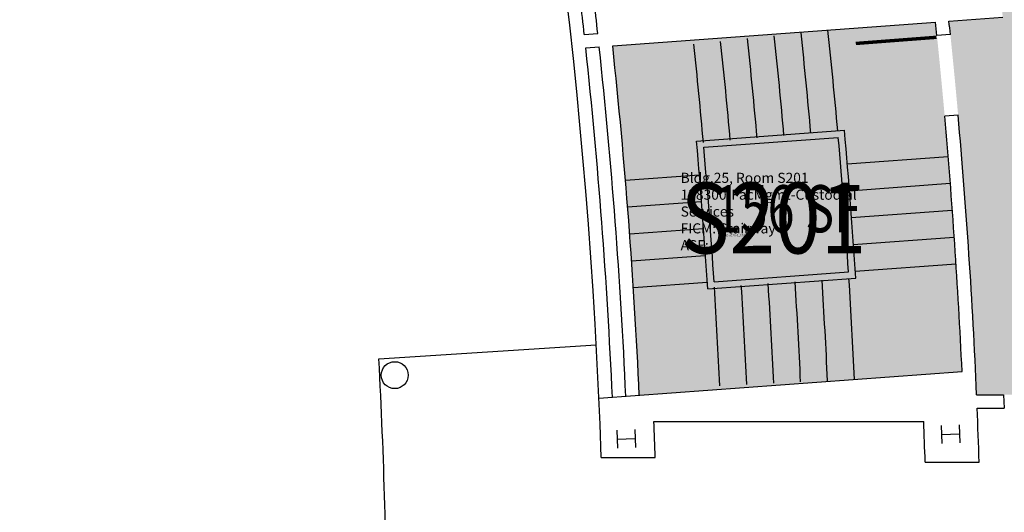
# Model space of a CAD drawing. Units: inches. Extents: x -325 to 948, y 0 to 3497.
# Drawn here: x -48 to 390, y 1897 to 2116 of the extents above; entities that cross this region are included whole.
import ezdxf
from ezdxf.enums import TextEntityAlignment as Align

# ---------------------------------------------------------------- set-up
doc = ezdxf.new("R2010")
doc.units = ezdxf.units.IN
doc.header["$LTSCALE"] = 10
doc.header["$MEASUREMENT"] = 0
for name, color, linetype in [('A-COLS', 5, 'CONTINUOUS'), ('A-DOOR', 2, 'CONTINUOUS'), ('A-FLOR', 3, 'CONTINUOUS'), ('A-IDEN-CNUM', 7, 'CONTINUOUS'), ('A-IDEN-RNUM', 7, 'CONTINUOUS'), ('A-IDEN-SNUM', 4, 'CONTINUOUS'), ('A-IDEN-VNUM', 4, 'CONTINUOUS'), ('A-SITE', 3, 'CONTINUOUS'), ('A-WALL', 5, 'CONTINUOUS'), ('AREA-TEXT', 3, 'CONTINUOUS'), ('Rooms-Category-Color', 7, 'CONTINUOUS'), ('Rooms-College-Color', 7, 'CONTINUOUS'), ('Rooms-Department-Color', 7, 'CONTINUOUS'), ('Rooms-Division-Color', 7, 'CONTINUOUS'), ('Rooms-Information', 7, 'CONTINUOUS')]:
    doc.layers.add(name, color=color, linetype=linetype)
doc.styles.add('AREA', font='arial.ttf', dxfattribs={"width": 0.75, "height": 24})
doc.styles.add('ROOMSNUMBER', font='txt', dxfattribs={"height": 0.03})
doc.styles.add('ROOMVNUMBER', font='simplex.shx', dxfattribs={"width": 0.85})

msp = doc.modelspace()

# ---------------------------------------------------------------- hatches: boundary and pattern name
at = {"layer": 'Rooms-Category-Color', "true_color": 0xadadad}
h = msp.add_hatch(color=253, dxfattribs=at)
edge = h.paths.add_edge_path()
edge.add_line((389.1024912446737, 2117.390627925284), (365.1556278280914, 2115.627088445239))
edge.add_arc((-2305.089009252391, 1834.524642524006), 2685.000001296085, 2.450844379286309, 6.009516623040213, ccw=False)
edge.add_line((377.454958576709, 1949.341312148608), (473.5398143827915, 1949.341312154196))
edge.add_arc((-2331.354647308088, 1828.639597805975), 2807.490310770594, 2.464062308017001, 22.79401685436606)
edge.add_line((256.8808139520211, 2916.315579956192), (303.9641623215657, 2934.09196655448))
edge.add_arc((-2718.672790263731, 1659.601693936523), 3280.344433459987, 22.86264650985488, 24.64999537939259)
edge.add_line((262.7421312667429, 3027.748129011132), (235.0876249708235, 3016.075450027362))
edge.add_arc((-2275.305019171699, 1854.746568034768), 2765.999999984645, 24.82566051227534, 30.87926520460536)
edge.add_line((98.61640375480056, 3274.342664706521), (-48.43600885570049, 3174.501004890539))
edge.add_line((-48.43600885570049, 3174.501004890539), (-26.41971860826015, 3004.615891098976))
edge.add_line((-26.41971860826015, 3004.615891098976), (127.4215921461582, 3026.822080722079))
edge.add_arc((-2305.089007980086, 1834.524642891397), 2708.999999997075, 5.993585546238307, 26.111828936801885, ccw=False)
h = msp.add_hatch(color=253, dxfattribs=at)
edge = h.paths.add_edge_path()
edge.add_arc((-2305.089008035323, 1834.524642916921), 2679.000000051877, 2.676691046861776, 6.013544006717764)
edge.add_line((359.1688792593777, 2115.186201143079), (215.4827164895833, 2104.604597247206))
edge.add_arc((-2305.089007905733, 1834.524642952623), 2534.999999907878, 2.589462405425081, 6.115923773787927, ccw=False)
edge.add_line((227.3224930129945, 1949.05406950973), (370.9880852848291, 1959.634158482775))
at = {"layer": 'Rooms-College-Color', "true_color": 0xadadad}
h = msp.add_hatch(color=253, dxfattribs=at)
edge = h.paths.add_edge_path()
edge.add_line((389.1024912446737, 2117.390627925284), (365.1556278280914, 2115.627088445239))
edge.add_arc((-2305.089009252391, 1834.524642524006), 2685.000001296085, 2.450844379286309, 6.009516623040213, ccw=False)
edge.add_line((377.454958576709, 1949.341312148608), (473.5398143827915, 1949.341312154196))
edge.add_arc((-2331.354647308088, 1828.639597805975), 2807.490310770594, 2.464062308017001, 22.79401685436606)
edge.add_line((256.8808139520211, 2916.315579956192), (303.9641623215657, 2934.09196655448))
edge.add_arc((-2718.672790263731, 1659.601693936523), 3280.344433459987, 22.86264650985488, 24.64999537939259)
edge.add_line((262.7421312667429, 3027.748129011132), (235.0876249708235, 3016.075450027362))
edge.add_arc((-2275.305019171699, 1854.746568034768), 2765.999999984645, 24.82566051227534, 30.87926520460536)
edge.add_line((98.61640375480056, 3274.342664706521), (-48.43600885570049, 3174.501004890539))
edge.add_line((-48.43600885570049, 3174.501004890539), (-26.41971860826015, 3004.615891098976))
edge.add_line((-26.41971860826015, 3004.615891098976), (127.4215921461582, 3026.822080722079))
edge.add_arc((-2305.089007980086, 1834.524642891397), 2708.999999997075, 5.993585546238307, 26.111828936801885, ccw=False)
h = msp.add_hatch(color=253, dxfattribs=at)
edge = h.paths.add_edge_path()
edge.add_arc((-2305.089008035323, 1834.524642916921), 2679.000000051877, 2.676691046861776, 6.013544006717764)
edge.add_line((359.1688792593777, 2115.186201143079), (215.4827164895833, 2104.604597247206))
edge.add_arc((-2305.089007905733, 1834.524642952623), 2534.999999907878, 2.589462405425081, 6.115923773787927, ccw=False)
edge.add_line((227.3224930129945, 1949.05406950973), (370.9880852848291, 1959.634158482775))
at = {"layer": 'Rooms-Department-Color', "true_color": 0xacacac}
h = msp.add_hatch(color=253, dxfattribs=at)
edge = h.paths.add_edge_path()
edge.add_line((389.1024912446737, 2117.390627925284), (365.1556278280914, 2115.627088445239))
edge.add_arc((-2305.089009252391, 1834.524642524006), 2685.000001296085, 2.450844379286309, 6.009516623040213, ccw=False)
edge.add_line((377.454958576709, 1949.341312148608), (473.5398143827915, 1949.341312154196))
edge.add_arc((-2331.354647308088, 1828.639597805975), 2807.490310770594, 2.464062308017001, 22.79401685436606)
edge.add_line((256.8808139520211, 2916.315579956192), (303.9641623215657, 2934.09196655448))
edge.add_arc((-2718.672790263731, 1659.601693936523), 3280.344433459987, 22.86264650985488, 24.64999537939259)
edge.add_line((262.7421312667429, 3027.748129011132), (235.0876249708235, 3016.075450027362))
edge.add_arc((-2275.305019171699, 1854.746568034768), 2765.999999984645, 24.82566051227534, 30.87926520460536)
edge.add_line((98.61640375480056, 3274.342664706521), (-48.43600885570049, 3174.501004890539))
edge.add_line((-48.43600885570049, 3174.501004890539), (-26.41971860826015, 3004.615891098976))
edge.add_line((-26.41971860826015, 3004.615891098976), (127.4215921461582, 3026.822080722079))
edge.add_arc((-2305.089007980086, 1834.524642891397), 2708.999999997075, 5.993585546238307, 26.111828936801885, ccw=False)
h = msp.add_hatch(color=253, dxfattribs=at)
edge = h.paths.add_edge_path()
edge.add_arc((-2305.089008035323, 1834.524642916921), 2679.000000051877, 2.676691046861776, 6.013544006717764)
edge.add_line((359.1688792593777, 2115.186201143079), (215.4827164895833, 2104.604597247206))
edge.add_arc((-2305.089007905733, 1834.524642952623), 2534.999999907878, 2.589462405425081, 6.115923773787927, ccw=False)
edge.add_line((227.3224930129945, 1949.05406950973), (370.9880852848291, 1959.634158482775))
at = {"layer": 'Rooms-Division-Color', "true_color": 0xadadad}
h = msp.add_hatch(color=253, dxfattribs=at)
edge = h.paths.add_edge_path()
edge.add_line((389.1024912446737, 2117.390627925284), (365.1556278280914, 2115.627088445239))
edge.add_arc((-2305.089009252391, 1834.524642524006), 2685.000001296085, 2.450844379286309, 6.009516623040213, ccw=False)
edge.add_line((377.454958576709, 1949.341312148608), (473.5398143827915, 1949.341312154196))
edge.add_arc((-2331.354647308088, 1828.639597805975), 2807.490310770594, 2.464062308017001, 22.79401685436606)
edge.add_line((256.8808139520211, 2916.315579956192), (303.9641623215657, 2934.09196655448))
edge.add_arc((-2718.672790263731, 1659.601693936523), 3280.344433459987, 22.86264650985488, 24.64999537939259)
edge.add_line((262.7421312667429, 3027.748129011132), (235.0876249708235, 3016.075450027362))
edge.add_arc((-2275.305019171699, 1854.746568034768), 2765.999999984645, 24.82566051227534, 30.87926520460536)
edge.add_line((98.61640375480056, 3274.342664706521), (-48.43600885570049, 3174.501004890539))
edge.add_line((-48.43600885570049, 3174.501004890539), (-26.41971860826015, 3004.615891098976))
edge.add_line((-26.41971860826015, 3004.615891098976), (127.4215921461582, 3026.822080722079))
edge.add_arc((-2305.089007980086, 1834.524642891397), 2708.999999997075, 5.993585546238307, 26.111828936801885, ccw=False)
h = msp.add_hatch(color=253, dxfattribs=at)
edge = h.paths.add_edge_path()
edge.add_arc((-2305.089008035323, 1834.524642916921), 2679.000000051877, 2.676691046861776, 6.013544006717764)
edge.add_line((359.1688792593777, 2115.186201143079), (215.4827164895833, 2104.604597247206))
edge.add_arc((-2305.089007905733, 1834.524642952623), 2534.999999907878, 2.589462405425081, 6.115923773787927, ccw=False)
edge.add_line((227.3224930129945, 1949.05406950973), (370.9880852848291, 1959.634158482775))

# ---------------------------------------------------------------- linework, layer by layer
at = {"layer": 'A-COLS'}
for p, q in [((217.3496750257909, 1933.557446306571), (217.631310492754, 1925.570410206914)), ((225.3846812993288, 1933.840773241594), (225.6663167439401, 1925.853737175465)), ((361.6861572749913, 1935.620603545569), (361.9677927419543, 1927.63356743753)), ((369.7211635485291, 1935.903930480592), (370.0027990043163, 1927.916894411668)), ((217.4574528448284, 1929.562763205729), (225.5254990383983, 1929.847255211323)), ((361.7939351052046, 1931.625920455903), (369.8619812764227, 1931.910412450321))]:
    msp.add_line(p, q, dxfattribs=at)
at = {"layer": 'A-DOOR'}
msp.add_lwpolyline([(359.5822943709791, 2108.45290088933, 1.5, 1.5, 0), (323.6875632070005, 2105.70185090974, 0, 0, 0), (323.6302496753633, 2106.449657807127, 0, 0, 0.414213562373095), (362.2760308049619, 2073.305976647884, 0, 0, 0.414213562373095)], format="xyseb", dxfattribs=at)
at = {"layer": 'A-FLOR'}
for p, q in [((319.9109132476151, 2052.13261036668), (364.7911776825786, 2055.437766348012)), ((221.1698157303035, 2044.860934644006), (253.941298071295, 2047.274353159592)), ((320.7922528646886, 2040.165019107051), (365.672517310828, 2043.470175102353)), ((222.1372075304389, 2032.89968059212), (254.8226377107203, 2035.306761897169)), ((321.6735925041139, 2028.197427861392), (366.5538569502532, 2031.502583839931)), ((223.0479457341135, 2020.934254372492), (255.7039773277938, 2023.339170637541)), ((322.5549321435392, 2016.229836601764), (367.4351965785027, 2019.534992583096)), ((223.9020322971046, 2008.964656094089), (256.5853169672191, 2011.3715793835)), ((323.4362717606127, 2004.262245356105), (368.3165362179279, 2007.567401337437)), ((224.6994653753936, 1996.990885622799), (257.4666565954685, 1999.403988123871))]:
    msp.add_line(p, q, dxfattribs=at)
for radius, start, end in [(2595, 5.06616952525417, 6.046424744848808), (2607, 5.06616952525417, 6.046424744848808), (2619, 5.06616952525417, 6.046424744848808), (2631, 5.06616952525417, 6.046424744848808), (2571, 5.06616952525417, 6.046424744848808), (2583, 5.06616952525417, 6.046424744848808), (2595, 2.64867616402252, 3.628833449666765), (2607, 2.64867616402252, 3.628833449666765), (2619, 2.64867616402252, 3.628833449666765), (2631, 2.64867616402252, 3.628833449666765), (2571, 2.64867616402252, 3.628833449666765), (2583, 2.64867616402252, 3.628833449666765)]:
    msp.add_arc((-2305.089007973671, 1834.524642879143), radius, start, end, dxfattribs=at)
at = {"layer": 'A-SITE'}
msp.add_line((111.4164623580873, 1965.272250233218), (208.182507108897, 1971.474602641538), dxfattribs=at)
msp.add_arc((-2305.089007973671, 1834.524642879143), 2420.04, 0.01743473181097306, 3.097029497894772, dxfattribs=at)
at = {"layer": 'A-WALL'}
for p, q in [((365.1556278280914, 2115.627088445239), (389.1024912334979, 2117.390627928078)), ((215.4827164895833, 2104.60459723603), (359.1688792593777, 2115.186201143079)), ((202.860812086612, 2109.69131972082), (208.8484286740422, 2110.132270923816)), ((365.7750246785581, 2109.679724690504), (359.7905163019896, 2109.221058997326)), ((203.5084824934602, 2103.722768400796), (209.4956073760986, 2104.163683399558)), ((369.2247094810009, 2073.838538434356), (363.2417664639652, 2073.379992728122)), ((252.7956639379263, 2062.230604874901), (318.6249040625989, 2067.078524325974)), ((256.0521536506712, 2059.462301211432), (315.8959156684577, 2063.869426966645)), ((260.6037958525121, 1999.635019197129), (320.4442519582808, 2004.041901463643)), ((257.802658919245, 1996.420608543791), (323.6278986185789, 2001.268233365379)), ((209.3638553023338, 1947.731526073068), (370.9880852848291, 1959.634158482775)), ((377.454958576709, 1949.341312148608), (389.4911357201636, 1949.341312148608)), ((389.4911357201636, 1949.341312148608), (389.7778809852898, 1943.341312154196)), ((377.7050453424454, 1943.341312134638), (389.7778809852898, 1943.341312154196)), ((233.8267794325948, 1937.420825446956), (353.9194263629615, 1937.457368862815)), ((210.4106633998454, 1921.417699338868), (234.4245924577117, 1921.425006617792)), ((354.5589259676635, 1919.341312137432), (378.5710175558925, 1919.341312145814))]:
    msp.add_line(p, q, dxfattribs=at)
msp.add_circle((118.5011112503707, 1958.039584773593), 6, dxfattribs=at)
for radius, start, end in [(2517, 1.978384920603366, 23.56960751511858), (2529, 6.256456757827165, 6.606539012693758), (2523, 6.261321077491529, 6.604760905795193), (2679, 5.885276596047981, 6.013544005205181), (2685, 5.881918131981286, 6.009516620945348), (2523, 2.581743720228764, 6.124983232845683), (2529, 2.58561222568516, 6.120442748654483), (2535, 2.589462407194684, 6.115923771606816), (2679, 2.67669105054385, 5.115192236412719), (2685, 2.450844371396621, 5.113555303474797), (2634, 3.629497533956652, 5.065196454087915), (2568, 3.614529244342504, 5.087129190689001), (2631, 3.694168026995935, 5.000831242379808), (2571, 3.682085745848911, 5.019244398342314), (2685, 1.810221881969046, 2.322697917794414), (2541, 1.959856422870954, 2.320790795857801), (2661, 1.826554084990106, 2.2168667921296)]:
    msp.add_arc((-2305.089007973671, 1834.524642879143), radius, start, end, dxfattribs=at)

# ---------------------------------------------------------------- texts
at = {"layer": 'A-IDEN-CNUM', "style": 'ROOMSNUMBER'}
msp.add_text('CAD #025-0_S201-00', height=0.96, dxfattribs=at).set_placement((264.4507034271955, 2019.784098800272))
at = {"layer": 'A-IDEN-RNUM', "style": 'ROOMSNUMBER'}
msp.add_text('S201-00', height=0.96, dxfattribs=at).set_placement((264.4507034271955, 2022.784098800272))
at = {"layer": 'A-IDEN-SNUM', "style": 'ROOMSNUMBER'}
msp.add_text('0250S20100', height=0.96, dxfattribs=at).set_placement((264.4507034271955, 2022.784098800272))
at = {"layer": 'A-IDEN-VNUM', "style": 'ROOMVNUMBER', "width": 0.85}
msp.add_text('S201', height=31.5, rotation=359.9999999999868, dxfattribs=at).set_placement((245.7162857968288, 2012.231269131415))
at = {"layer": 'AREA-TEXT', "style": 'AREA', "width": 0.75}
msp.add_text('156 SF', height=21, dxfattribs=at).set_placement((293.2354008872062, 2032.120135326404), align=Align.MIDDLE_CENTER)

# ---------------------------------------------------------------- next in the draw order: texts
at = {"layer": 'Rooms-Information', "insert": (245.7162857968288, 2012.231269131415), "char_height": 4.5, "width": 100.8, "attachment_point": 7, "style": 'ROOMVNUMBER', "bg_fill": 3, "box_fill_scale": 1.5, "bg_fill_color": 256, "bg_fill_true_color": 13158600, "bg_fill_transparency": 0}
msp.add_mtext('Bldg.25, Room S201^M^J128300-FacMgmt-Custodial Services^M^JFICM: Stairway^M^JASF: ', dxfattribs=at)

doc.saveas('drawing.dxf')
